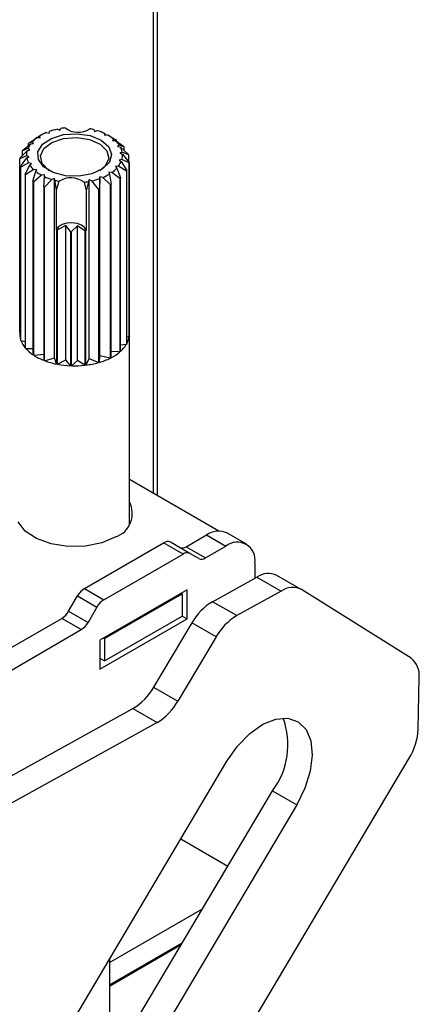
# Model space of a CAD drawing. Units: millimetres. Extents: x 10 to 410, y 10 to 267.
# Drawn here: x 30 to 31, y 237 to 239 of the extents above; entities that cross this region are included whole.
import ezdxf

# ---------------------------------------------------------------- set-up
doc = ezdxf.new("R2010")
doc.units = ezdxf.units.MM
doc.layers.add('SLD-0', color=179, linetype='Continuous')

msp = doc.modelspace()

# ---------------------------------------------------------------- linework, layer by layer
at = {"layer": 'SLD-0', "color": 179, "linetype": 'Continuous'}
for p, q in [((30.2177, 238.3305), (30.2177, 247.0641)), ((30.035, 238.9988), (30.0395, 238.997)), ((30.0395, 238.997), (30.0412, 239)), ((30.1019, 238.9978), (30.1029, 238.9947)), ((29.9837, 238.9739), (29.9984, 238.9834)), ((29.9984, 238.9834), (30.0038, 238.9832)), ((30.0027, 238.9863), (29.9995, 238.9844)), ((29.9995, 238.9834), (29.9995, 238.9844)), ((30.0045, 238.9873), (30.0016, 238.9857)), ((30.0038, 238.9832), (30.0027, 238.9863)), ((30.008, 238.9712), (30.0241, 238.982)), ((30.0149, 238.9925), (30.0201, 238.9914)), ((30.0201, 238.9914), (30.0204, 238.9946)), ((30.0241, 238.982), (30.046, 238.9888)), ((30.0251, 238.9746), (30.0462, 238.9817)), ((30.046, 238.9888), (30.0706, 238.9905)), ((30.0462, 238.9817), (30.0703, 238.9836)), ((30.0703, 238.9836), (30.0939, 238.9799)), ((30.0706, 238.9905), (30.0947, 238.987)), ((30.0939, 238.9799), (30.1133, 238.9714)), ((30.0947, 238.987), (30.1149, 238.9787)), ((30.1029, 238.9947), (30.1078, 238.9961)), ((30.1214, 238.9909), (30.121, 238.9877)), ((30.121, 238.9877), (30.1264, 238.9884)), ((30.1226, 238.9892), (30.1214, 238.9909)), ((30.1226, 238.9892), (30.1226, 238.9879)), ((30.1311, 238.9857), (30.1282, 238.9873)), ((30.1311, 238.9856), (30.1408, 238.98)), ((30.1371, 238.9813), (30.1353, 238.9783)), ((30.1421, 238.9791), (30.1371, 238.9813)), ((29.9812, 238.9633), (29.9713, 238.9593)), ((29.9719, 238.9604), (29.9864, 238.9722)), ((29.9849, 238.9609), (29.9812, 238.9633)), ((29.9893, 238.9756), (29.9826, 238.9729)), ((29.9826, 238.9691), (29.9826, 238.9729)), ((29.9864, 238.9722), (29.9918, 238.9728)), ((29.9918, 238.9728), (29.9893, 238.9756)), ((29.9997, 238.9577), (30.008, 238.9712)), ((30.004, 238.9499), (30.0102, 238.9635)), ((30.0102, 238.9635), (30.0251, 238.9746)), ((30.1133, 238.9714), (30.1255, 238.9592)), ((30.1149, 238.9787), (30.1286, 238.9667)), ((30.1286, 238.9667), (30.1338, 238.9528)), ((30.1353, 238.9783), (30.1408, 238.9782)), ((30.1408, 238.9782), (30.1555, 238.9676)), ((30.1421, 238.9791), (30.1421, 238.9773)), ((30.148, 238.9697), (30.1449, 238.9671)), ((30.1449, 238.9671), (30.1502, 238.9661)), ((30.1564, 238.9665), (30.148, 238.9697)), ((30.1502, 238.9661), (30.1642, 238.9534)), ((30.1564, 238.9665), (30.1564, 238.9605)), ((29.9789, 238.9501), (29.9665, 238.9445)), ((29.9665, 238.6281), (29.9665, 238.9445)), ((29.9666, 238.9457), (29.9799, 238.9595)), ((29.9681, 238.9306), (29.9793, 238.9464)), ((29.9713, 238.9505), (29.9713, 238.9593)), ((29.9835, 238.9484), (29.9789, 238.9501)), ((29.9793, 238.9464), (29.9835, 238.9484)), ((29.9799, 238.9595), (29.9849, 238.9609)), ((30.0004, 238.9434), (29.9997, 238.9577)), ((30.0072, 238.9359), (30.004, 238.9499)), ((30.1287, 238.9453), (30.1224, 238.9316)), ((30.1255, 238.9592), (30.1287, 238.9453)), ((30.1338, 238.9528), (30.13, 238.9386)), ((30.1528, 238.9437), (30.1478, 238.9424)), ((30.1534, 238.9569), (30.1492, 238.9548)), ((30.1492, 238.9548), (30.1538, 238.9531)), ((30.1661, 238.9372), (30.1528, 238.9437)), ((30.1646, 238.9522), (30.1534, 238.9569)), ((30.1538, 238.9531), (30.1662, 238.9383)), ((30.1646, 238.9522), (30.1646, 238.9403)), ((29.9681, 238.9306), (29.9681, 238.6142)), ((29.9825, 238.9371), (29.9685, 238.9295)), ((29.9685, 238.6131), (29.9685, 238.9295)), ((29.9763, 238.9163), (29.9847, 238.9335)), ((29.9878, 238.9362), (29.9825, 238.9371)), ((29.9847, 238.9335), (29.9878, 238.9362)), ((30.01, 238.9302), (30.0004, 238.9434)), ((30.0194, 238.9237), (30.0072, 238.9359)), ((30.0272, 238.9199), (30.01, 238.9302)), ((30.1175, 238.9262), (30.0981, 238.9173)), ((30.1224, 238.9316), (30.1122, 238.9231)), ((30.13, 238.9386), (30.1175, 238.9262)), ((30.1463, 238.9311), (30.1409, 238.9305)), ((30.1409, 238.9305), (30.1434, 238.9277)), ((30.1434, 238.9277), (30.1501, 238.9099)), ((30.1608, 238.9224), (30.1463, 238.9311)), ((30.1478, 238.9424), (30.1515, 238.94)), ((30.1515, 238.94), (30.1614, 238.9235)), ((30.1661, 238.9372), (30.1661, 238.6208)), ((30.1662, 238.6219), (30.1662, 238.9383)), ((29.9763, 238.9163), (29.9763, 238.5999)), ((29.9919, 238.9251), (29.9772, 238.9153)), ((29.9772, 238.5989), (29.9772, 238.9153)), ((29.9906, 238.9037), (29.9955, 238.922)), ((29.9974, 238.9249), (29.9919, 238.9251)), ((30.0063, 238.9149), (29.9919, 238.9029)), ((29.9955, 238.922), (29.9974, 238.9249)), ((30.0117, 238.9155), (30.0063, 238.9149)), ((30.0101, 238.8937), (30.0113, 238.9124)), ((30.0113, 238.9124), (30.0117, 238.9155)), ((30.0204, 238.9231), (30.0194, 238.9237)), ((30.0297, 238.9086), (30.0249, 238.9072)), ((30.0497, 238.9139), (30.0272, 238.9199)), ((30.0297, 238.582), (30.0297, 238.9086)), ((30.0307, 238.9055), (30.0297, 238.9086)), ((30.0745, 238.913), (30.0497, 238.9139)), ((30.0981, 238.9173), (30.0745, 238.913)), ((30.1123, 238.9087), (30.1116, 238.89)), ((30.1126, 238.9118), (30.1123, 238.9087)), ((30.1178, 238.9108), (30.1126, 238.9118)), ((30.1126, 238.5852), (30.1126, 238.9118)), ((30.1316, 238.8977), (30.1178, 238.9108)), ((30.1343, 238.9198), (30.1289, 238.9201)), ((30.1289, 238.9201), (30.13, 238.917)), ((30.13, 238.917), (30.1332, 238.8985)), ((30.149, 238.909), (30.1343, 238.9198)), ((30.149, 238.909), (30.149, 238.5925)), ((30.1501, 238.5935), (30.1501, 238.9099)), ((30.1608, 238.9224), (30.1608, 238.606)), ((30.1614, 238.6071), (30.1614, 238.9235)), ((29.9906, 238.9037), (29.9906, 238.5873)), ((29.9919, 238.5865), (29.9919, 238.9029)), ((30.0101, 238.8937), (30.0101, 238.5773)), ((30.0249, 238.9072), (30.0118, 238.8931)), ((30.0118, 238.5766), (30.0118, 238.8931)), ((30.0332, 238.8882), (30.0307, 238.9055)), ((30.0332, 238.8882), (30.0383, 238.9038)), ((30.0836, 238.9021), (30.0873, 238.8863)), ((30.0915, 238.9033), (30.0873, 238.8863)), ((30.0932, 238.9063), (30.0915, 238.9033)), ((30.0932, 238.5797), (30.0932, 238.9063)), ((30.0977, 238.9045), (30.0932, 238.9063)), ((30.1098, 238.8894), (30.0977, 238.9045)), ((30.1116, 238.5735), (30.1116, 238.89)), ((30.1316, 238.8977), (30.1316, 238.5813)), ((30.1332, 238.5821), (30.1332, 238.8985)), ((30.0332, 238.8161), (30.0332, 238.8882)), ((30.0873, 238.8863), (30.0873, 238.8141)), ((30.1098, 238.8894), (30.1098, 238.573)), ((30.037, 238.8211), (30.0332, 238.8161)), ((30.0503, 238.823), (30.0353, 238.8151)), ((30.0436, 238.8251), (30.037, 238.8211)), ((30.0522, 238.8276), (30.0436, 238.8251)), ((30.059, 238.8124), (30.0503, 238.823)), ((30.0503, 238.578), (30.0503, 238.823)), ((30.0617, 238.8282), (30.0522, 238.8276)), ((30.0719, 238.8222), (30.061, 238.8123)), ((30.071, 238.8269), (30.0617, 238.8282)), ((30.079, 238.8238), (30.071, 238.8269)), ((30.085, 238.8133), (30.0719, 238.8222)), ((30.0719, 238.5772), (30.0719, 238.8222)), ((30.0846, 238.8194), (30.079, 238.8238)), ((30.0873, 238.8141), (30.0846, 238.8194)), ((30.0334, 238.8155), (30.0332, 238.8161)), ((30.0334, 238.8155), (30.0334, 238.5705)), ((30.0353, 238.5701), (30.0353, 238.8151)), ((30.059, 238.8124), (30.059, 238.5674)), ((30.061, 238.5674), (30.061, 238.8123)), ((30.085, 238.8133), (30.085, 238.5683)), ((30.0873, 238.8141), (30.087, 238.8135)), ((30.087, 238.5685), (30.087, 238.8135)), ((29.9665, 238.6281), (29.9681, 238.6275)), ((30.1661, 238.6208), (30.1614, 238.6195)), ((30.1663, 238.2778), (30.1663, 238.625)), ((29.9685, 238.6131), (29.9763, 238.6117)), ((30.1608, 238.606), (30.1501, 238.6049)), ((29.9772, 238.5989), (29.9906, 238.5985)), ((29.9919, 238.5865), (30.0101, 238.5887)), ((30.1116, 238.5735), (30.1126, 238.5852)), ((30.1316, 238.5813), (30.1126, 238.5852)), ((30.149, 238.5925), (30.1332, 238.5933)), ((30.0118, 238.5766), (30.0297, 238.582)), ((30.0334, 238.5705), (30.0297, 238.582)), ((30.0353, 238.5701), (30.0503, 238.578)), ((30.059, 238.5674), (30.0503, 238.578)), ((30.061, 238.5674), (30.0719, 238.5772)), ((30.085, 238.5683), (30.0719, 238.5772)), ((30.087, 238.5685), (30.0932, 238.5797)), ((30.1098, 238.573), (30.0932, 238.5797)), ((30.3296, 238.2659), (30.1663, 238.3602)), ((29.9764, 238.2659), (29.9637, 238.2826)), ((29.997, 238.252), (29.9764, 238.2659)), ((30.3796, 238.242), (30.3443, 238.2624)), ((30.0239, 238.2423), (29.997, 238.252)), ((30.0843, 238.1609), (30.2287, 238.2443)), ((30.116, 238.2443), (30.0861, 238.2382)), ((30.1415, 238.2551), (30.116, 238.2443)), ((30.2641, 238.2239), (30.2287, 238.2443)), ((30.2766, 238.2251), (30.2412, 238.2455)), ((30.2699, 238.2374), (30.3068, 238.2587)), ((30.3068, 238.2587), (30.3421, 238.2383)), ((30.0544, 238.2375), (30.0239, 238.2423)), ((30.0861, 238.2382), (30.0544, 238.2375)), ((30.2699, 238.2374), (30.3052, 238.217)), ((30.3052, 238.217), (30.3421, 238.2383)), ((30.1196, 238.1405), (30.2641, 238.2239)), ((30.2927, 238.2158), (30.2766, 238.2251)), ((30.3951, 238.2077), (30.3951, 238.1799)), ((30.3179, 238.1371), (30.3989, 238.182)), ((30.3989, 238.182), (30.4431, 238.1564)), ((30.4795, 238.1595), (30.4353, 238.185)), ((30.0843, 238.1609), (30.1196, 238.1405)), ((30.2714, 238.1587), (30.1123, 238.0668)), ((30.2714, 238.1056), (30.2714, 238.1587)), ((30.4431, 238.1564), (30.3621, 238.1116)), ((30.6799, 238.034), (30.4803, 238.1591)), ((30.0556, 238.1197), (30.0718, 238.1477)), ((30.0718, 238.1477), (30.1071, 238.1273)), ((30.1211, 238.0699), (30.2626, 238.1515)), ((30.2626, 238.1515), (30.2608, 238.1526)), ((30.2626, 238.1515), (30.2626, 238.1107)), ((30.3621, 238.1116), (30.3179, 238.1371)), ((30.0556, 238.1197), (30.091, 238.0993)), ((30.1071, 238.1273), (30.091, 238.0993)), ((29.8633, 238.0027), (30.0431, 238.1065)), ((30.0785, 238.0861), (30.0431, 238.1065)), ((30.1123, 238.0138), (30.2714, 238.1056)), ((30.1211, 238.0291), (30.2626, 238.1107)), ((30.2626, 238.1107), (30.2714, 238.1056)), ((29.8987, 237.9823), (30.0785, 238.0861)), ((30.2801, 238.0983), (30.2106, 237.9813)), ((30.3243, 238.0727), (30.2801, 238.0983)), ((30.1123, 238.0668), (30.1123, 238.0138)), ((30.1194, 238.0709), (30.1211, 238.0699)), ((30.1211, 238.0699), (30.1211, 238.0291)), ((30.3243, 238.0727), (30.2548, 237.9557)), ((30.1123, 238.0342), (30.1211, 238.0291)), ((30.693, 237.9042), (30.6947, 237.9988)), ((30.2106, 237.9813), (30.2548, 237.9557)), ((29.4872, 237.5631), (30.1728, 237.9424)), ((30.1728, 237.9424), (30.217, 237.9169)), ((30.4098, 237.9136), (30.4335, 237.9231)), ((30.4335, 237.9231), (30.4555, 237.9246)), ((30.4555, 237.9246), (30.4742, 237.9181)), ((30.217, 237.9169), (29.5314, 237.5376)), ((30.386, 237.8967), (30.4098, 237.9136)), ((30.4742, 237.9181), (30.4884, 237.904)), ((30.4884, 237.904), (30.4972, 237.8832)), ((30.3636, 237.8738), (30.386, 237.8967)), ((30.3443, 237.8462), (30.3636, 237.8738)), ((30.4972, 237.8832), (30.4998, 237.8572)), ((30.1988, 237.0467), (30.6767, 237.8519)), ((30.4998, 237.8572), (30.4962, 237.8277)), ((29.996, 237.2594), (30.3443, 237.8462)), ((30.4962, 237.8277), (30.4865, 237.7967)), ((30.4865, 237.7967), (30.4715, 237.7664)), ((30.1308, 237.2924), (30.4273, 237.792)), ((30.4273, 237.792), (30.4715, 237.7664)), ((30.4715, 237.7664), (30.1764, 237.2692)), ((30.3457, 237.6544), (30.2599, 237.704)), ((30.13, 237.4789), (30.2997, 237.5769)), ((30.13, 237.4381), (30.2628, 237.5148)), ((30.13, 237.4361), (30.261, 237.5117)), ((30.13, 237.4852), (30.13, 237.2924))]:
    msp.add_line(p, q, dxfattribs=at)
at = {"layer": 'SLD-0', "color": 8, "linetype": 'Continuous'}
msp.add_line((30.21, 247.0584), (30.21, 238.335), dxfattribs=at)
at = {"layer": 'SLD-0', "color": 179, "linetype": 'Continuous'}
for centre, radius, start, end in [((30.0613, 238.8791), 0.1225, 102.3937, 109.5145), ((30.0655, 238.8594), 0.1427, 96.623, 99.8124), ((30.0729, 239.0327), 0.0395, 232.8824, 302.8939), ((30.0692, 238.8701), 0.1319, 75.6, 78.9613), ((30.0328, 238.9345), 0.0598, 125.1814, 136.6745), ((30.0496, 238.909), 0.0904, 112.5669, 121.291), ((30.0762, 238.8935), 0.1073, 65.0865, 72.8652), ((30.0909, 238.9226), 0.0747, 51.7779, 61.6866), ((30.0946, 238.9081), 0.0854, 56.2023, 57.2621), ((30.0169, 238.9484), 0.0386, 141.9879, 157.3727), ((30.0279, 238.9218), 0.0684, 130.3132, 131.5427), ((30.1082, 238.9429), 0.048, 33.9712, 47.2761), ((30.1212, 238.9509), 0.0327, 10.5706, 27.7593), ((30.1143, 238.9313), 0.0549, 39.9117, 41.3357), ((30.0001, 238.9414), 0.0337, 172.7013, 174.6703), ((30.0096, 238.9376), 0.0441, 148.8565, 150.5042), ((30.0085, 238.9516), 0.0297, 164.5063, 182.8654), ((30.0115, 238.9524), 0.0327, 190.5706, 207.7593), ((30.1242, 238.9517), 0.0297, 344.5063, 2.8654), ((30.1292, 238.9406), 0.0373, 18.2438, 20.0862), ((30.0035, 238.9423), 0.0373, 198.2438, 200.0862), ((30.0245, 238.9604), 0.048, 213.9712, 227.2761), ((30.0999, 238.9687), 0.0598, 305.1814, 316.6745), ((30.1158, 238.9549), 0.0386, 321.9879, 337.3727), ((30.1326, 238.9415), 0.0337, 352.7013, 354.6703), ((30.0184, 238.9515), 0.0549, 219.9117, 221.3357), ((30.0418, 238.9806), 0.0747, 231.7779, 241.6866), ((30.0565, 239.0097), 0.1073, 245.0865, 252.8652), ((30.0598, 238.8706), 0.0395, 52.8824, 122.8939), ((30.0714, 239.0241), 0.1225, 282.3937, 289.5145), ((30.0831, 238.9942), 0.0904, 292.5669, 301.291), ((30.1048, 238.9611), 0.0684, 310.3132, 311.5427), ((30.123, 238.9452), 0.0441, 328.8565, 330.5042), ((30.0381, 238.9747), 0.0854, 236.2023, 237.2621), ((30.055, 239.008), 0.1228, 248.5599, 249.3918), ((30.0635, 239.0332), 0.1319, 255.6, 258.9613), ((30.0672, 239.0438), 0.1427, 276.623, 279.8124), ((30.0722, 239.0245), 0.1402, 285.5733, 286.3348), ((30.0856, 238.9903), 0.1034, 296.4624, 297.3954), ((30.0642, 238.9682), 0.1558, 258.6166, 259.3265), ((30.0663, 238.9848), 0.1725, 267.5565, 268.2198), ((30.0669, 238.9788), 0.1666, 276.2673, 276.9464), ((30.0004, 238.625), 0.0341, 174.7897, 198.4916), ((30.129, 238.6258), 0.0374, 330.0058, 352.2762), ((30.133, 238.625), 0.0334, 354.6656, 5.3344), ((30.0101, 238.6288), 0.0445, 200.6768, 220.5083), ((30.1143, 238.6347), 0.0546, 310.9728, 328.2531), ((30.0284, 238.6448), 0.0687, 221.8659, 236.6853), ((30.0475, 238.674), 0.1037, 237.596, 248.8552), ((30.0946, 238.6577), 0.0849, 297.0078, 309.8799), ((30.0607, 238.7081), 0.1403, 249.5721, 258.7722), ((30.0659, 238.7336), 0.1663, 259.3994, 267.612), ((30.0664, 238.7392), 0.172, 268.2061, 276.2377), ((30.0685, 238.7225), 0.155, 276.843, 285.4496), ((30.0777, 238.6908), 0.1221, 286.1141, 296.2105), ((30.1263, 238.2979), 0.0454, 289.5052, 28.0826), ((30.3287, 238.228), 0.0377, 65.6929, 125.6176), ((30.2361, 238.2341), 0.0126, 65.686, 125.6182), ((30.3628, 238.2129), 0.0328, 350.786, 129.2033), ((30.2626, 238.2476), 0.0126, 245.686, 305.6182), ((30.2714, 238.2136), 0.0126, 65.686, 125.6182), ((30.2979, 238.2272), 0.0126, 245.686, 305.6182), ((30.4198, 238.1515), 0.0369, 65.2255, 124.4765), ((30.1034, 238.1303), 0.0361, 121.9547, 151.1444), ((30.4639, 238.1263), 0.0366, 63.443, 124.6261), ((30.1387, 238.1099), 0.0361, 121.9547, 151.1444), ((30.3727, 238.0459), 0.1064, 121.0218, 150.541), ((30.024, 238.1371), 0.0361, 301.9547, 331.1444), ((30.4169, 238.0204), 0.1064, 121.0218, 150.541), ((30.0594, 238.1167), 0.0361, 301.9547, 331.1444), ((30.656, 238.0033), 0.0389, 353.4266, 52.0933), ((30.118, 238.0336), 0.1064, 301.0218, 330.541), ((30.1622, 238.0081), 0.1064, 301.0218, 330.541), ((30.3123, 237.8768), 0.143, 323.5753, 19.6667), ((30.5832, 237.9097), 0.1099, 328.2511, 357.1292)]:
    msp.add_arc(centre, radius, start, end, dxfattribs=at)

doc.saveas('drawing.dxf')
